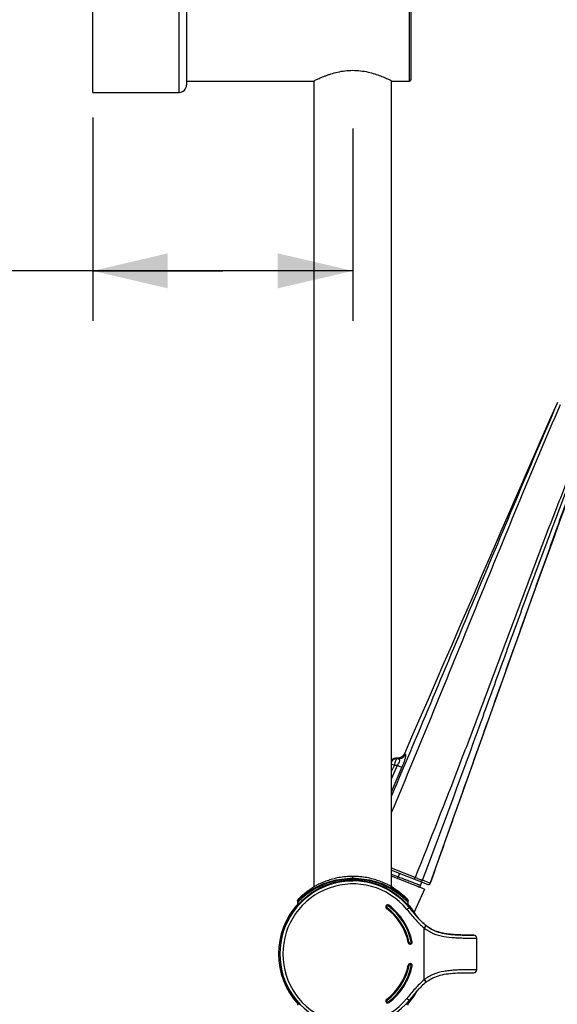
# Model space of a CAD drawing. Units: millimetres. Extents: x 0 to 420, y 0 to 297.
# Drawn here: x 248 to 269, y 169 to 208 of the extents above; entities that cross this region are included whole.
import ezdxf

# ---------------------------------------------------------------- set-up
doc = ezdxf.new("R2010")
doc.units = ezdxf.units.MM
doc.header["$LTSCALE"] = 23.1
doc.layers.get('0').update_dxf_attribs({"linetype": 'CONTINUOUS'})
doc.layers.add('DEF_LAYER_ASSEM_MEMBER', color=7, linetype='CONTINUOUS')
doc.styles.get("Standard").update_dxf_attribs({"font": 'txt', "width": 0.8})
doc.dimstyles.new('DIMSTYLE_1', dxfattribs={"dimtxt": 3, "dimasz": 3, "dimexe": 2, "dimexo": 1, "dimgap": 0.75, "dimtad": 1, "dimlfac": 6.666667, "dimdsep": 46, "dimtxsty": 'Standard', "dimblk": '_FILLED', "dimblk1": '_FILLED', "dimblk2": '_FILLED', "dimcen": 0.09, "dimazin": 2, "dimtp": 0.016, "dimtm": 0.016, "dimtfac": 1, "dimtofl": 0, "dimtmove": 0, "dimatfit": 3, "dimldrblk": '_FILLED', "dimfxl": 1, "dimtolj": 1, "dimarcsym": 0})

# ---------------------------------------------------------------- blocks, each defined once
blk = doc.blocks.new('_FILLED')
at = {"color": 0, "linetype": 'ByBlock'}
blk.add_solid([(0, 0), (-1, 0.233), (-1, -0.233)], dxfattribs=at)
blk = doc.blocks.new('*D7')
at = {"color": 2, "linetype": 'Continuous', "transparency": 16777216}
for p, q in [((250.761, 203.968), (250.761, 195.839)), ((261.157, 203.528), (261.157, 195.839)), ((255.959, 197.839), (237.854, 197.839)), ((250.761, 197.839), (255.959, 197.839)), ((261.157, 197.839), (255.959, 197.839))]:
    blk.add_line(p, q, dxfattribs=at)
at = {"color": 2, "linetype": 'Continuous', "transparency": 16777216, "xscale": 3, "yscale": 3, "zscale": 3, "rotation": 180}
blk.add_blockref('_FILLED', (250.761, 197.839), dxfattribs=at)
at = {"color": 2, "linetype": 'Continuous', "transparency": 16777216, "xscale": 3, "yscale": 3, "zscale": 3}
blk.add_blockref('_FILLED', (261.157, 197.839), dxfattribs=at)
at = {"color": 2, "linetype": 'Continuous', "transparency": 16777216, "insert": (247.454, 201.589), "char_height": 3, "width": 9.6, "attachment_point": 3, "line_spacing_factor": 0.9}
blk.add_mtext('69.5', dxfattribs=at)
blk = doc.blocks.new('*D10')
at = {"color": 2, "linetype": 'Continuous', "transparency": 16777216}
for p, q in [((244.811, 208.643), (232.969, 208.643)), ((234.969, 208.643), (234.969, 136.069)), ((234.969, 63.496), (234.969, 136.069)), ((249.761, 63.496), (232.969, 63.496))]:
    blk.add_line(p, q, dxfattribs=at)
at = {"color": 2, "linetype": 'Continuous', "transparency": 16777216, "xscale": 3, "yscale": 3, "zscale": 3}
for p, rotation in [((234.969, 208.643), 90), ((234.969, 63.496), 270)]:
    blk.add_blockref('_FILLED', p, dxfattribs=dict(at, rotation=rotation))
at = {"color": 2, "linetype": 'Continuous', "transparency": 16777216, "insert": (231.219, 144.014), "char_height": 3, "width": 7.2, "attachment_point": 2, "rotation": 90, "line_spacing_factor": 0.9}
blk.add_mtext('970', dxfattribs=at)
blk = doc.blocks.new('*D11')
at = {"color": 2, "linetype": 'Continuous', "transparency": 16777216}
for p, q in [((290.157, 251.168), (219.69, 251.168)), ((221.69, 251.168), (221.69, 157.332)), ((221.69, 63.496), (221.69, 157.332)), ((247.586, 63.496), (219.69, 63.496))]:
    blk.add_line(p, q, dxfattribs=at)
at = {"color": 2, "linetype": 'Continuous', "transparency": 16777216, "xscale": 3, "yscale": 3, "zscale": 3}
for p, rotation in [((221.69, 251.168), 90), ((221.69, 63.496), 270)]:
    blk.add_blockref('_FILLED', p, dxfattribs=dict(at, rotation=rotation))
at = {"color": 2, "linetype": 'Continuous', "transparency": 16777216, "insert": (217.94, 147.599), "char_height": 3, "width": 9.6, "attachment_point": 2, "rotation": 90, "line_spacing_factor": 0.9}
blk.add_mtext('1255', dxfattribs=at)
blk = doc.blocks.new('*D12')
at = {"color": 2, "linetype": 'Continuous', "transparency": 16777216}
for p, q in [((326.313, 229.313), (342.81, 229.313)), ((340.81, 229.313), (340.81, 146.404)), ((340.81, 63.496), (340.81, 146.404)), ((249.586, 63.496), (342.81, 63.496))]:
    blk.add_line(p, q, dxfattribs=at)
at = {"color": 2, "linetype": 'Continuous', "transparency": 16777216, "xscale": 3, "yscale": 3, "zscale": 3}
for p, rotation in [((340.81, 229.313), 90), ((340.81, 63.496), 270)]:
    blk.add_blockref('_FILLED', p, dxfattribs=dict(at, rotation=rotation))
at = {"color": 2, "linetype": 'Continuous', "transparency": 16777216, "insert": (337.06, 147.453), "char_height": 3, "width": 14.4, "attachment_point": 2, "rotation": 90, "line_spacing_factor": 0.9}
blk.add_mtext('1113.5', dxfattribs=at)

msp = doc.modelspace()

# ---------------------------------------------------------------- linework, layer by layer
at = {"color": 7, "linetype": 'Continuous'}
for p, q in [((250.7614, 204.9682), (250.7614, 212.0182)), ((254.5114, 211.7182), (254.5114, 205.2682)), ((263.4815, 205.4932), (263.4815, 211.4931)), ((254.5114, 205.4182), (259.5815, 205.4182)), ((262.7315, 205.4182), (263.4065, 205.4182)), ((250.7614, 204.9682), (254.2114, 204.9682)), ((262.9518, 178.3639), (262.8763, 178.3616)), ((263.0268, 178.3757), (262.9517, 178.3638)), ((262.7015, 173.8851), (263.9988, 173.3784)), ((264.0185, 173.1291), (262.7015, 173.6436)), ((260.4756, 173.39), (260.4331, 173.3796)), ((261.8834, 173.3787), (261.8455, 173.3881)), ((264.0185, 173.1291), (263.6128, 172.2111)), ((263.8647, 173.271), (263.9149, 173.4102)), ((263.9988, 173.3784), (264.1482, 173.32)), ((264.1482, 173.32), (264.1536, 173.3179)), ((264.1534, 173.318), (264.1932, 173.3139)), ((258.9775, 172.7315), (258.973, 172.7268)), ((258.9799, 172.7341), (258.9752, 172.729)), ((258.9826, 172.7369), (258.9775, 172.7315)), ((258.9886, 172.7432), (258.9826, 172.7369)), ((258.9956, 172.7503), (258.9886, 172.7432)), ((259.0035, 172.7583), (258.9956, 172.7503)), ((259.0125, 172.7674), (259.0035, 172.7583)), ((259.0228, 172.7775), (259.0125, 172.7674)), ((259.0344, 172.7889), (259.0228, 172.7775)), ((259.0474, 172.8015), (259.0344, 172.7889)), ((263.1031, 172.738), (263.0851, 172.7535)), ((263.1195, 172.7238), (263.1031, 172.738)), ((263.2584, 172.8084), (263.2427, 172.8231)), ((263.2655, 172.8015), (263.2508, 172.8156)), ((263.2723, 172.795), (263.2584, 172.8084)), ((263.2786, 172.7889), (263.2655, 172.8015)), ((263.2846, 172.7831), (263.2723, 172.795)), ((263.2902, 172.7775), (263.2786, 172.7889)), ((263.2955, 172.7723), (263.2846, 172.7831)), ((263.3004, 172.7674), (263.2902, 172.7775)), ((263.3051, 172.7627), (263.2955, 172.7723)), ((263.3095, 172.7583), (263.3004, 172.7674)), ((263.3136, 172.7542), (263.3051, 172.7627)), ((263.3174, 172.7503), (263.3095, 172.7583)), ((263.321, 172.7466), (263.3136, 172.7542)), ((263.3243, 172.7432), (263.3174, 172.7503)), ((263.3274, 172.7399), (263.321, 172.7466)), ((263.333, 172.7341), (263.3274, 172.7399)), ((263.3355, 172.7315), (263.3303, 172.7369)), ((263.3378, 172.729), (263.333, 172.7341)), ((258.9449, 172.677), (258.944, 172.6653)), ((258.944, 172.6653), (258.944, 172.5911)), ((258.9486, 172.6911), (258.9449, 172.677)), ((258.9532, 172.7013), (258.9486, 172.6911)), ((259.1629, 172.6967), (259.1244, 172.662)), ((259.1773, 172.7095), (259.1629, 172.6967)), ((259.1936, 172.7239), (259.1773, 172.7095)), ((263.1342, 172.7108), (263.1195, 172.7238)), ((263.1533, 172.6938), (263.1342, 172.7108)), ((263.19, 172.6607), (263.1533, 172.6938)), ((263.194, 172.6571), (263.19, 172.6607)), ((263.369, 172.5911), (263.369, 172.6652)), ((265.7421, 171.2944), (265.7, 171.2948)), ((265.7794, 171.2941), (265.7421, 171.2944)), ((265.8272, 171.2937), (265.7794, 171.2941)), ((265.8777, 171.2935), (265.8272, 171.2937)), ((265.9309, 171.2933), (265.8777, 171.2935)), ((265.9865, 171.2932), (265.9309, 171.2933)), ((265.9323, 171.2933), (265.9762, 171.2932)), ((265.9762, 171.2932), (265.9866, 171.2932)), ((265.9869, 171.2932), (265.9866, 171.2932)), ((266.1065, 169.9131), (266.1065, 171.1732)), ((265.9599, 169.7931), (265.9866, 169.7931)), ((265.96, 169.7931), (265.9877, 169.7931)), ((265.9864, 169.7931), (265.9857, 169.7931))]:
    msp.add_line(p, q, dxfattribs=at)
at = {"color": 9, "linetype": 'Continuous'}
for p, q in [((254.2114, 204.9682), (254.2114, 212.0182)), ((263.4065, 211.5682), (263.4065, 205.4182)), ((262.8762, 178.3616), (262.8763, 178.3616)), ((262.98, 178.3377), (262.9052, 178.3402)), ((262.7006, 177.8288), (262.8159, 178.0776)), ((262.8159, 178.0775), (262.7015, 178.1308)), ((262.9222, 178.074), (262.7016, 177.5565)), ((262.7016, 177.0256), (263.1143, 177.9947)), ((262.9222, 178.074), (262.8159, 178.0775)), ((263.6457, 173.5968), (262.7015, 173.9656)), ((261.1565, 173.5663), (261.1565, 173.6413)), ((261.1565, 173.4915), (261.1565, 173.5365)), ((262.7015, 173.7257), (262.9712, 173.6204)), ((263.0252, 173.7587), (262.9712, 173.6204)), ((263.7443, 173.5581), (263.6457, 173.5968)), ((261.1565, 173.4825), (261.1565, 173.4904)), ((261.1565, 173.4699), (261.1565, 173.4825)), ((261.4525, 173.4548), (261.4546, 173.4546)), ((261.7608, 173.4071), (261.7627, 173.4067)), ((263.9349, 173.4842), (263.8954, 173.4993)), ((264.0946, 173.423), (263.9349, 173.4842)), ((264.2462, 173.3648), (264.0946, 173.423)), ((264.2514, 173.3628), (264.2462, 173.3648)), ((259.4738, 173.0369), (259.4732, 173.0365)), ((262.8396, 173.0366), (262.839, 173.037)), ((259.1377, 172.674), (259.1409, 172.6768)), ((262.501, 172.3622), (262.5224, 172.3912)), ((262.5723, 172.4587), (262.5937, 172.4877)), ((263.1757, 172.6735), (263.1783, 172.6712)), ((263.3139, 172.324), (263.4065, 172.4004)), ((264.0811, 171.6753), (264.0065, 171.5813)), ((264.0065, 169.505), (264.0065, 171.5813)), ((263.4086, 171.0001), (263.3733, 170.993)), ((263.4909, 171.0168), (263.5262, 171.024)), ((263.4086, 170.0862), (263.3733, 170.0934)), ((263.4909, 170.0695), (263.5262, 170.0624)), ((264.0065, 169.505), (264.0811, 169.411)), ((262.5224, 168.6952), (262.501, 168.7241)), ((262.5937, 168.5987), (262.5723, 168.6276)), ((263.4065, 168.686), (263.3139, 168.7623))]:
    msp.add_line(p, q, dxfattribs=at)
at = {"color": 7, "linetype": 'Continuous'}
for points in [[(269.3375, 192.5845), (269.1792, 192.2335), (269.0044, 191.846), (268.8026, 191.3882), (268.5892, 190.8981), (268.3621, 190.377), (268.1258, 189.8349), (267.883, 189.2775), (267.634, 188.7055), (267.3778, 188.1161), (267.1147, 187.5105), (266.8453, 186.8899), (266.5699, 186.2556), (266.2887, 185.6079), (266.0018, 184.9471), (265.7092, 184.2733), (265.4108, 183.5867), (265.1069, 182.8874), (264.7975, 182.1755), (264.4825, 181.4511), (264.162, 180.7141), (263.8359, 179.9646), (263.5046, 179.2031), (263.2176, 178.5438)], [(264.2514, 173.3628), (264.7551, 174.7797), (265.2495, 176.1687), (265.7106, 177.4627), (266.1427, 178.6742), (266.5495, 179.8141), (266.9339, 180.89), (267.2982, 181.9089), (267.6444, 182.8764), (267.9744, 183.7973), (268.2897, 184.676), (268.5913, 185.5154), (268.88, 186.317), (269.1565, 187.0824), (269.4163, 187.7983), (269.65, 188.4373), (269.8539, 188.9879), (270.0367, 189.4707), (270.1022, 189.6398)], [(262.8763, 178.3616), (262.8088, 178.3494), (262.735, 178.3071), (262.7015, 178.2665)], [(263.2176, 178.5438), (263.2116, 178.5309), (263.1616, 178.4586), (263.0974, 178.4067), (263.0268, 178.3757)], [(261.1565, 173.6413), (261.0909, 173.6406), (261.0165, 173.6382), (260.9434, 173.634), (260.8716, 173.6282), (260.8012, 173.6208), (260.7323, 173.612), (260.6648, 173.6018), (260.5988, 173.5904), (260.5343, 173.5778), (260.4714, 173.5641), (260.4098, 173.5493), (260.3498, 173.5337), (260.2916, 173.5172), (260.2351, 173.5001), (260.1805, 173.4824), (260.1275, 173.4641), (260.0762, 173.4454), (260.0264, 173.4262), (259.9783, 173.4067), (259.9317, 173.3869), (259.8867, 173.3669), (259.8432, 173.3468), (259.8013, 173.3266), (259.7608, 173.3063), (259.7219, 173.2861), (259.6845, 173.2661), (259.6486, 173.2461), (259.6141, 173.2264), (259.5811, 173.2069)], [(262.7319, 173.2069), (262.6989, 173.2264), (262.6644, 173.2461), (262.6284, 173.266), (262.591, 173.2861), (262.5521, 173.3063), (262.5117, 173.3266), (262.4698, 173.3468), (262.4263, 173.3669), (262.3813, 173.3869), (262.3347, 173.4067), (262.2865, 173.4262), (262.2368, 173.4453), (262.1855, 173.4641), (262.1325, 173.4824), (262.0778, 173.5001), (262.0214, 173.5172), (261.9632, 173.5337), (261.9032, 173.5493), (261.8416, 173.5641), (261.7786, 173.5778), (261.7142, 173.5904), (261.6482, 173.6018), (261.5807, 173.612), (261.5118, 173.6208), (261.4414, 173.6282), (261.3696, 173.634), (261.2965, 173.6382), (261.2221, 173.6406), (261.1565, 173.6413)], [(260.4331, 173.3796), (260.3914, 173.3687), (260.3505, 173.3574), (260.3103, 173.3457), (260.2709, 173.3336), (260.2322, 173.3211), (260.1943, 173.3083), (260.157, 173.2952), (260.1205, 173.2818), (260.0847, 173.268), (260.0495, 173.2541), (260.0151, 173.2399), (259.9814, 173.2255), (259.9485, 173.211), (259.9164, 173.1963), (259.8851, 173.1816), (259.8545, 173.1668), (259.8247, 173.152), (259.7957, 173.1371), (259.7674, 173.1222), (259.7397, 173.1073), (259.7128, 173.0924), (259.6865, 173.0774), (259.6609, 173.0625), (259.6359, 173.0477), (259.6115, 173.0329), (259.5877, 173.0181), (259.5646, 173.0035), (259.5421, 172.989), (259.5203, 172.9746), (259.4991, 172.9604), (259.4786, 172.9464), (259.4587, 172.9326), (259.4394, 172.9189), (259.4208, 172.9055), (259.4027, 172.8924), (259.3853, 172.8794), (259.3685, 172.8668), (259.3522, 172.8544), (259.3366, 172.8423), (259.3216, 172.8305), (259.3071, 172.819), (259.2933, 172.8079), (259.28, 172.7971), (259.2673, 172.7867), (259.2552, 172.7766), (259.2436, 172.7669), (259.2326, 172.7576), (259.2221, 172.7486), (259.2121, 172.74), (259.1936, 172.7239)], [(259.5811, 173.2069), (259.5494, 173.1878), (259.5191, 173.1689), (259.4901, 173.1504), (259.4622, 173.1322), (259.4356, 173.1144), (259.4102, 173.0969)], [(261.1565, 173.4697), (261.1302, 173.4696), (261.0803, 173.4687), (261.0308, 173.467), (260.9817, 173.4645), (260.933, 173.4612), (260.8849, 173.4572), (260.8374, 173.4524), (260.7903, 173.4469), (260.7439, 173.4407), (260.6979, 173.4338), (260.6524, 173.4263), (260.6073, 173.4181), (260.5628, 173.4093), (260.5189, 173.3999), (260.4756, 173.39)], [(261.8455, 173.3881), (261.807, 173.397), (261.7679, 173.4056), (261.7284, 173.4137), (261.6884, 173.4213), (261.648, 173.4285), (261.6072, 173.4351), (261.5661, 173.4411), (261.5245, 173.4467), (261.4826, 173.4516), (261.4402, 173.456), (261.3973, 173.4599), (261.3541, 173.4631), (261.3104, 173.4657), (261.2664, 173.4677), (261.222, 173.469), (261.1774, 173.4696), (261.1565, 173.4697)], [(263.0851, 172.7535), (263.0755, 172.7617), (263.0654, 172.7702), (263.0549, 172.779), (263.044, 172.788), (263.0326, 172.7974), (263.0208, 172.807), (263.0084, 172.8169), (262.9957, 172.8271), (262.9824, 172.8375), (262.9687, 172.8482), (262.9545, 172.8591), (262.9398, 172.8703), (262.9246, 172.8817), (262.909, 172.8933), (262.8929, 172.905), (262.8763, 172.917), (262.8592, 172.9291), (262.8416, 172.9414), (262.8235, 172.9539), (262.8049, 172.9665), (262.7857, 172.9792), (262.7661, 172.9921), (262.7459, 173.0051), (262.7252, 173.0182), (262.704, 173.0313), (262.6823, 173.0446), (262.6601, 173.0578), (262.6374, 173.0711), (262.6142, 173.0845), (262.5904, 173.0978), (262.5662, 173.1111), (262.5414, 173.1245), (262.516, 173.1378), (262.4901, 173.1511), (262.4635, 173.1643), (262.4364, 173.1776), (262.4086, 173.1907), (262.3802, 173.2039), (262.3512, 173.2169), (262.3215, 173.2298), (262.2913, 173.2426), (262.2604, 173.2553), (262.229, 173.2678), (262.197, 173.28), (262.1645, 173.2921), (262.1314, 173.3039), (262.0977, 173.3155), (262.0635, 173.3268), (262.0286, 173.3378), (261.9932, 173.3485), (261.9572, 173.3589), (261.9206, 173.369), (261.8834, 173.3787)], [(262.9272, 173.0799), (262.9028, 173.0969), (262.8773, 173.1143), (262.8507, 173.1322), (262.8229, 173.1504), (262.7939, 173.1689), (262.7636, 173.1878), (262.7319, 173.2069)], [(263.7678, 173.2271), (263.7882, 173.2223), (263.8092, 173.2234), (263.8291, 173.2303), (263.8462, 173.2426), (263.8591, 173.2591), (263.8647, 173.271)], [(264.1932, 173.3139), (264.2294, 173.3308), (264.2513, 173.3625)], [(259.4102, 173.0969), (259.3858, 173.0799), (259.3625, 173.0633), (259.3403, 173.0471), (259.319, 173.0313), (259.2987, 173.016), (259.2794, 173.0011), (259.2609, 172.9868), (259.2434, 172.9729), (259.2267, 172.9594), (259.2108, 172.9464), (259.1957, 172.9339), (259.1812, 172.9218), (259.1675, 172.9101), (259.1543, 172.8988), (259.1418, 172.8879), (259.1299, 172.8774), (259.1185, 172.8673), (259.1078, 172.8576), (259.0976, 172.8484), (259.0879, 172.8396), (259.0788, 172.8311), (259.0703, 172.8231), (259.0622, 172.8156), (259.0474, 172.8015)], [(263.2427, 172.8231), (263.2341, 172.8311), (263.225, 172.8395), (263.2154, 172.8484), (263.2052, 172.8576), (263.1944, 172.8673), (263.1831, 172.8774), (263.1712, 172.8879), (263.1586, 172.8988), (263.1455, 172.9101), (263.1317, 172.9218), (263.1173, 172.9339), (263.1022, 172.9464), (263.0863, 172.9594), (263.0696, 172.9729), (263.052, 172.9868), (263.0336, 173.0011), (263.0142, 173.016), (262.994, 173.0313), (262.9727, 173.0471), (262.9505, 173.0633), (262.9272, 173.0799)], [(263.2427, 172.8231), (263.2341, 172.8311), (263.225, 172.8395), (263.2154, 172.8484), (263.2052, 172.8576), (263.1944, 172.8673), (263.1831, 172.8774), (263.1712, 172.8879), (263.1586, 172.8988), (263.1455, 172.9101)], [(263.3436, 172.7227), (263.3419, 172.7247), (263.3399, 172.7268), (263.3355, 172.7315)], [(258.973, 172.7268), (258.9711, 172.7247), (258.9693, 172.7227), (258.9677, 172.7209), (258.9661, 172.7191), (258.9646, 172.7174), (258.9631, 172.7156), (258.9615, 172.7137), (258.9596, 172.7112), (258.957, 172.7076), (258.9532, 172.7013)], [(258.973, 172.7268), (258.9711, 172.7247), (258.9693, 172.7227), (258.9677, 172.7209), (258.9661, 172.7191), (258.9646, 172.7174), (258.9631, 172.7156), (258.9615, 172.7137), (258.9596, 172.7112), (258.957, 172.7076), (258.9545, 172.7035)], [(259.1244, 172.662), (259.1195, 172.6576), (259.1178, 172.6561), (259.1167, 172.6552), (259.1166, 172.6551)], [(263.1966, 172.6549), (263.1966, 172.6549), (263.1963, 172.6551), (263.1954, 172.6559), (263.194, 172.6571)], [(263.3644, 172.6911), (263.3597, 172.7013), (263.356, 172.7076), (263.3534, 172.7112), (263.3515, 172.7137), (263.3499, 172.7156), (263.3484, 172.7174), (263.3469, 172.7191), (263.3453, 172.7209), (263.3436, 172.7227), (263.3419, 172.7247), (263.3399, 172.7268), (263.3378, 172.729)], [(263.3499, 172.7156), (263.3484, 172.7174), (263.3469, 172.7191), (263.3453, 172.7209)], [(263.369, 172.6652), (263.368, 172.677), (263.3644, 172.6911), (263.3597, 172.7013), (263.356, 172.7076), (263.3534, 172.7112), (263.3515, 172.7137)], [(265.7, 171.2948), (265.6529, 171.2955), (265.6275, 171.2959), (265.6007, 171.2964), (265.5725, 171.2969), (265.5429, 171.2976), (265.5117, 171.2984), (265.4791, 171.2993), (265.4448, 171.3004), (265.4093, 171.3017), (265.3726, 171.3031), (265.3349, 171.3048), (265.2962, 171.3067), (265.2564, 171.309), (265.2156, 171.3115), (265.1737, 171.3145), (265.1309, 171.3178), (265.087, 171.3217), (265.0421, 171.3261), (264.9966, 171.3311), (264.9505, 171.3368), (264.9038, 171.3432), (264.8565, 171.3505), (264.8086, 171.3587), (264.7601, 171.368), (264.7112, 171.3785), (264.6617, 171.3904), (264.6117, 171.4038), (264.561, 171.419), (264.5102, 171.436), (264.4596, 171.4549), (264.4091, 171.4759), (264.359, 171.499), (264.3093, 171.5243), (264.2601, 171.5519), (264.2114, 171.5818), (264.1633, 171.614), (264.1158, 171.6485), (264.0811, 171.6753)]]:
    msp.add_lwpolyline(points, dxfattribs=at)
for centre, radius, start, end in [((263.4065, 205.4932), 0.075, 269.99994, 359.99994), ((254.2114, 205.2682), 0.3, 270, 360), ((261.1565, 170.5432), 2.9175, 39.53743, 320.46245), ((261.1565, 170.5432), 2.97, 137.39568, 222.58365), ((261.1565, 170.5432), 2.9653, 137.33686, 222.66312), ((261.1565, 170.5432), 2.937, 132.60004, 133.94206), ((262.5474, 172.425), 0.06, 53.53065, 233.53065), ((261.1565, 170.5432), 2.262, 11.46922, 53.53065), ((261.1565, 170.5432), 2.28, 11.46922, 53.53065), ((261.1565, 170.5432), 2.298, 11.46922, 53.53065), ((261.1565, 170.5432), 2.382, 11.46922, 53.53065), ((261.1565, 170.5432), 2.4, 11.46922, 53.53065), ((261.1565, 170.5432), 2.937, 46.05781, 47.39958), ((261.1565, 170.5432), 2.9653, 30.18604, 42.66296), ((261.1565, 170.5432), 2.97, 30.27615, 42.58353), ((270.1647, 177.7162), 8.595, 220.61322, 220.83727), ((265.2657, 173.1656), 1.9038, 229.03419, 231.51994), ((265.0887, 172.9413), 1.618, 231.48457, 236.41035), ((265.9865, 171.1732), 0.12, 359.99994, 89.93618), ((263.4498, 171.0085), 0.06, 191.46922, 11.46922), ((261.1565, 170.5432), 2.262, 306.46922, 348.53065), ((261.1565, 170.5432), 2.28, 306.46922, 348.53065), ((261.1565, 170.5432), 2.298, 306.46922, 348.53065), ((261.1565, 170.5432), 2.382, 306.46922, 348.53065), ((261.1565, 170.5432), 2.4, 306.46922, 348.53065), ((263.4498, 170.0779), 0.06, 348.53065, 168.53065), ((265.9865, 169.9131), 0.12, 270.60094, 359.99994), ((261.1565, 170.5432), 2.9653, 317.3367, 329.81238), ((261.1565, 170.5432), 2.97, 317.39556, 330.21163), ((262.5474, 168.6614), 0.06, 126.46922, 306.46922)]:
    msp.add_arc(centre, radius, start, end, dxfattribs=at)
at = {"color": 9, "linetype": 'Continuous'}
for centre, radius, start, end in [((262.9016, 178.1149), 0.2253, 89.07874, 154.44211), ((261.1534, 170.4634), 3.0731, 89.94182, 123.13095), ((261.1596, 170.4634), 3.0731, 56.87293, 90.05803), ((272.2266, 195.1377), 23.1868, 248.54166, 248.9422), ((261.1565, 170.5432), 2.7975, 39.53743, 320.46245), ((261.157, 170.5266), 2.9431, 84.23828, 90.01006), ((261.1581, 170.5335), 2.9361, 78.15406, 84.2043), ((261.1578, 170.5253), 2.9442, 72.02944, 78.14393), ((261.1566, 170.5202), 2.9495, 66.09797, 72.03657), ((261.1495, 170.5024), 2.9686, 51.72187, 66.11166), ((264.1755, 173.3899), 0.075, 248.68336, 340.5006), ((261.0114, 170.7403), 2.698, 133.18765, 134.08237), ((262.9201, 168.5052), 5.6289, 131.83629, 132.17406), ((262.5474, 172.425), 0.078, 53.53065, 233.53065), ((262.5474, 172.425), 0.042, 53.53065, 233.53065), ((261.1565, 170.5432), 2.418, 11.46922, 53.53065), ((259.6266, 168.764), 5.2802, 47.76635, 48.17677), ((261.3143, 170.7538), 2.6793, 45.26124, 46.81188), ((263.4498, 171.0085), 0.078, 191.46922, 11.46922), ((263.4498, 171.0085), 0.042, 191.46922, 11.46922), ((261.1565, 170.5432), 2.418, 306.46922, 348.53065), ((263.4498, 170.0779), 0.078, 348.53065, 168.53065), ((263.4498, 170.0779), 0.042, 348.53065, 168.53065), ((262.5474, 168.6614), 0.078, 126.46922, 306.46922), ((262.5474, 168.6614), 0.042, 126.46922, 306.46922)]:
    msp.add_arc(centre, radius, start, end, dxfattribs=at)
at = {"color": 7, "linetype": 'Continuous'}
for points, knots in [([(259.5815, 205.4182), (259.5815, 205.4175), (259.584, 205.4199), (259.5861, 205.4203), (259.5917, 205.4235), (259.6004, 205.4277), (259.6141, 205.4348), (259.6314, 205.4435), (259.6619, 205.4588), (259.7087, 205.4816), (259.775, 205.5128), (259.854, 205.5487), (259.9448, 205.5879), (260.0467, 205.629), (260.1588, 205.6707), (260.3256, 205.7267), (260.5538, 205.789), (260.8475, 205.8399), (261.2565, 205.8644), (261.6591, 205.8165), (262.026, 205.7161), (262.2266, 205.6451), (262.3682, 205.588), (262.459, 205.5487), (262.538, 205.5128), (262.6043, 205.4816), (262.6511, 205.4588), (262.6816, 205.4436), (262.6989, 205.4347), (262.7126, 205.4279), (262.7223, 205.4225), (262.7283, 205.4203), (262.7308, 205.4182), (262.7315, 205.4182)], [0, 0, 0, 0, 0.0006697, 0.0015053, 0.0026735, 0.0060036, 0.0106483, 0.016574, 0.0237403, 0.0416314, 0.0639764, 0.0904113, 0.1205382, 0.1539714, 0.1903621, 0.2293782, 0.3140068, 0.4052793, 0.5001581, 0.6860066, 0.7706242, 0.8460146, 0.8794479, 0.9095773, 0.9360139, 0.958363, 0.9762577, 0.9834247, 0.9893507, 0.9939952, 0.9973256, 0.99933, 1, 1, 1, 1]), ([(258.944, 172.5911), (258.944, 172.5823), (258.9495, 172.5643), (258.9713, 172.5468), (258.9992, 172.5445), (259.0156, 172.5538), (259.0217, 172.5602)], [0, 0, 0, 0, 0.2498387, 0.499982, 0.7501374, 1, 1, 1, 1]), ([(263.2913, 172.5602), (263.2973, 172.5538), (263.3137, 172.5445), (263.3416, 172.5468), (263.3634, 172.5643), (263.369, 172.5823), (263.369, 172.5911)], [0, 0, 0, 0, 0.2498539, 0.5000172, 0.7501665, 1, 1, 1, 1]), ([(263.4065, 172.4004), (263.4604, 172.3351), (263.568, 172.2049), (263.7311, 172.0143), (263.8992, 171.8336), (264.0183, 171.7252), (264.0811, 171.6753)], [0, 0, 0, 0, 0.2499991, 0.4999983, 0.7499974, 1, 1, 1, 1]), ([(263.64, 172.1212), (263.616, 172.1492), (263.5379, 172.2414), (263.4604, 172.3351), (263.4065, 172.4004)], [0, 0, 0, 0, 0.305794, 1, 1, 1, 1]), ([(263.8626, 171.8753), (263.8182, 171.9208), (263.7511, 171.9936), (263.6851, 172.0689), (263.6619, 172.0957)], [0, 0, 0, 0, 0.6462225, 1, 1, 1, 1]), ([(264.0176, 171.7281), (263.9777, 171.7627), (263.9258, 171.8113), (263.8753, 171.8623), (263.8626, 171.8753)], [0, 0, 0, 0, 0.7466295, 1, 1, 1, 1]), ([(265.9866, 171.2932), (265.8691, 171.2934), (265.6193, 171.2943), (265.2411, 171.3061), (264.8862, 171.3391), (264.5677, 171.4067), (264.3061, 171.5156), (264.1495, 171.6211), (264.0811, 171.6753)], [0, 0, 0, 0, 0.1733155, 0.3466311, 0.5199466, 0.6932621, 0.8665776, 1, 1, 1, 1]), ([(264.1935, 171.5935), (264.2247, 171.5729), (264.3459, 171.499), (264.5677, 171.4067), (264.8862, 171.3391), (265.2411, 171.3061), (265.6001, 171.2949), (265.831, 171.2935), (265.9323, 171.2933)], [0, 0, 0, 0, 0.0670554, 0.2595179, 0.4519805, 0.644443, 0.8369055, 1, 1, 1, 1]), ([(264.0811, 169.411), (264.1495, 169.4653), (264.3061, 169.5708), (264.5677, 169.6797), (264.8862, 169.7472), (265.2411, 169.7802), (265.6098, 169.7917), (265.8503, 169.7929), (265.9599, 169.7931)], [0, 0, 0, 0, 0.1351896, 0.3108005, 0.4864113, 0.6620221, 0.837633, 1, 1, 1, 1]), ([(264.0811, 169.411), (264.0183, 169.3612), (263.8992, 169.2527), (263.7311, 169.0721), (263.568, 168.8814), (263.4604, 168.7513), (263.4065, 168.686)], [0, 0, 0, 0, 0.2500022, 0.5000015, 0.7500007, 1, 1, 1, 1]), ([(259.0217, 168.5262), (259.0156, 168.5326), (258.9992, 168.5418), (258.9713, 168.5396), (258.9495, 168.5221), (258.944, 168.504), (258.944, 168.4952)], [0, 0, 0, 0, 0.2498539, 0.5000172, 0.7501665, 1, 1, 1, 1]), ([(263.369, 168.4952), (263.369, 168.504), (263.3634, 168.5221), (263.3416, 168.5395), (263.3137, 168.5418), (263.2973, 168.5326), (263.2913, 168.5262)], [0, 0, 0, 0, 0.2498387, 0.499982, 0.7501374, 1, 1, 1, 1])]:
    msp.add_open_spline(points, degree=3, knots=knots, dxfattribs=at)
at = {"color": 9, "linetype": 'Continuous'}
for points, knots in [([(269.3288, 192.5576), (268.7621, 191.2557), (267.6535, 188.6415), (265.4541, 183.4056), (263.8109, 179.4759), (262.7017, 176.862)], [0, 0, 0, 0, 0.2500025, 0.4999999, 1, 1, 1, 1]), ([(262.7083, 176.2002), (263.8507, 178.91), (265.5103, 182.9971), (267.7345, 188.4415), (268.8694, 191.1544), (269.4564, 192.5024)], [0, 0, 0, 0, 0.5000163, 0.7500034, 1, 1, 1, 1]), ([(270.7092, 191.683), (270.6046, 191.5098), (270.4179, 191.1495), (270.1208, 190.3966), (269.7274, 189.4647), (269.2827, 188.3351), (268.8437, 187.2035), (268.4132, 186.0685), (267.8449, 184.5531), (267.1398, 182.6569), (266.287, 180.3839), (265.1367, 177.3583), (264.2497, 175.0983), (263.6457, 173.5968)], [0, 0, 0, 0, 0.0312481, 0.0624983, 0.1249985, 0.1874989, 0.2499992, 0.3124995, 0.3749998, 0.5000004, 0.6250009, 0.7500014, 1, 1, 1, 1]), ([(263.9348, 173.4842), (264.513, 174.9964), (265.3571, 177.2733), (266.4634, 180.3158), (267.291, 182.5977), (267.9855, 184.4975), (268.5469, 186.015), (268.9716, 187.1516), (269.4007, 188.2865), (269.7636, 189.2301), (270.0558, 189.9845), (270.3548, 190.7318), (270.5615, 191.3044), (270.7643, 191.6511)], [0, 0, 0, 0, 0.2502211, 0.3752919, 0.5003472, 0.6253904, 0.687907, 0.7504198, 0.8129285, 0.8754325, 0.9066839, 0.93792, 1, 1, 1, 1]), ([(270.9072, 191.728), (270.6975, 191.4021), (270.4215, 190.6665), (270.0295, 189.5634), (269.625, 188.4413), (269.216, 187.3007), (268.8018, 186.1461), (268.2459, 184.5943), (267.5516, 182.6529), (266.7211, 180.3265), (265.8942, 178.0053), (265.0694, 175.6855), (264.5204, 174.1384), (264.2462, 173.3648)], [0, 0, 0, 0, 0.0594986, 0.119268, 0.1803072, 0.2424995, 0.3053633, 0.3686389, 0.4956184, 0.6219464, 0.7479352, 0.8739764, 1, 1, 1, 1]), ([(262.9052, 178.3402), (262.895, 178.338), (262.8762, 178.3075), (262.8552, 178.2546), (262.8332, 178.1725), (262.8215, 178.1111), (262.8159, 178.0775)], [0, 0, 0, 0, 0.1116917, 0.3300111, 0.6380238, 1, 1, 1, 1]), ([(262.9052, 178.3402), (262.8972, 178.3453), (262.8938, 178.3474), (262.8737, 178.3614), (262.8762, 178.3616)], [0, 0, 0, 0, 0.7929829, 1, 1, 1, 1]), ([(262.98, 178.3377), (262.9931, 178.3358), (263.0249, 178.3147), (263.0209, 178.2427), (262.9849, 178.1626), (262.9453, 178.104), (262.9222, 178.074)], [0, 0, 0, 0, 0.1290684, 0.3184281, 0.6302148, 1, 1, 1, 1]), ([(262.98, 178.3377), (262.9715, 178.3439), (262.9663, 178.3453), (262.9492, 178.3637), (262.9517, 178.3638)], [0, 0, 0, 0, 0.8066103, 1, 1, 1, 1]), ([(262.98, 178.3377), (263.0379, 178.337), (263.1569, 178.3709), (263.2361, 178.4659), (263.2592, 178.5191)], [0, 0, 0, 0, 0.4993824, 1, 1, 1, 1]), ([(263.2664, 178.4923), (263.2666, 178.4672), (263.2545, 178.4021), (263.21, 178.2342), (263.1567, 178.0945), (263.1144, 177.9949)], [0, 0, 0, 0, 0.1441296, 0.3773676, 1, 1, 1, 1]), ([(263.2592, 178.5192), (263.253, 178.5226), (263.2429, 178.5285), (263.2283, 178.5359), (263.223, 178.5408), (263.2171, 178.5429), (263.2176, 178.5438)], [0, 0, 0, 0, 0.4389712, 0.7503079, 0.9362901, 1, 1, 1, 1]), ([(263.2592, 178.5191), (263.2605, 178.5184), (263.2667, 178.5107), (263.2663, 178.5003), (263.2664, 178.4923)], [0, 0, 0, 0, 0.1567228, 1, 1, 1, 1]), ([(263.1144, 177.9949), (263.1065, 177.9977), (263.0422, 178.0237), (262.9783, 178.0504), (262.9222, 178.074)], [0, 0, 0, 0, 0.1211836, 1, 1, 1, 1]), ([(258.944, 172.6653), (258.944, 172.6657), (258.9453, 172.6669), (258.9472, 172.6694), (258.9511, 172.6733), (258.9561, 172.6786), (258.9626, 172.6852), (258.9739, 172.6966), (258.9914, 172.7137), (259.0165, 172.7375), (259.0466, 172.7654), (259.0815, 172.7966), (259.1365, 172.844), (259.2159, 172.9086), (259.3244, 172.9894), (259.4489, 173.0733), (259.5885, 173.1574), (259.7431, 173.2395), (259.9738, 173.3454), (260.2947, 173.4579), (260.7132, 173.5459), (261.007, 173.5663), (261.1565, 173.5663)], [0, 0, 0, 0, 0.0005423, 0.0019102, 0.0041037, 0.007102, 0.0108833, 0.0154254, 0.0267257, 0.0408962, 0.0577576, 0.0769658, 0.0982422, 0.1466212, 0.2022373, 0.2637826, 0.3302902, 0.4018206, 0.4779252, 0.6408779, 0.8170018, 1, 1, 1, 1]), ([(261.1565, 173.5663), (261.306, 173.5663), (261.5997, 173.5459), (262.0182, 173.4579), (262.3392, 173.3454), (262.5698, 173.2395), (262.7244, 173.1574), (262.8641, 173.0732), (262.9886, 172.9894), (263.097, 172.9086), (263.1765, 172.844), (263.2314, 172.7966), (263.2663, 172.7654), (263.2965, 172.7375), (263.3216, 172.7137), (263.3391, 172.6966), (263.3504, 172.6852), (263.3569, 172.6786), (263.3619, 172.6733), (263.3657, 172.6694), (263.3676, 172.6669), (263.369, 172.6657), (263.369, 172.6652)], [0, 0, 0, 0, 0.1829982, 0.3591221, 0.5220748, 0.5981794, 0.6697098, 0.7362174, 0.7977627, 0.8533788, 0.9017578, 0.9230341, 0.9422424, 0.9591038, 0.9732743, 0.9845746, 0.9891167, 0.992898, 0.9958963, 0.9980898, 0.9994577, 1, 1, 1, 1]), ([(262.9484, 173.5471), (262.9479, 173.5473), (262.948, 173.5499), (262.9486, 173.5537), (262.9504, 173.561), (262.9545, 173.5746), (262.9615, 173.5949), (262.9678, 173.6117), (262.9712, 173.6203)], [0, 0, 0, 0, 0.0212782, 0.0764337, 0.1706437, 0.3008134, 0.6384719, 1, 1, 1, 1]), ([(263.8647, 173.271), (263.8646, 173.2709), (263.8638, 173.2716), (263.8627, 173.2716), (263.8604, 173.2727), (263.8574, 173.2738), (263.8534, 173.2754), (263.8464, 173.2781), (263.8354, 173.2824), (263.8196, 173.2886), (263.8004, 173.2961), (263.7776, 173.305), (263.7404, 173.3196), (263.6839, 173.3416), (263.5955, 173.3765), (263.467, 173.4278), (263.254, 173.5099), (263.082, 173.5771), (262.9712, 173.6203)], [0, 0, 0, 0, 0.0004906, 0.0019626, 0.0044169, 0.007854, 0.0122731, 0.0176733, 0.03141, 0.0490667, 0.0706442, 0.096093, 0.125396, 0.1955749, 0.2858728, 0.4226904, 0.6280773, 1, 1, 1, 1]), ([(263.6235, 173.525), (263.6216, 173.5257), (263.6258, 173.5362), (263.6276, 173.5485), (263.6363, 173.5717), (263.6422, 173.5879), (263.6457, 173.5968)], [0, 0, 0, 0, 0.0804973, 0.2971165, 0.6197943, 1, 1, 1, 1]), ([(259.165, 172.7074), (259.3869, 172.9157), (259.8169, 173.2048), (260.5095, 173.4429), (260.9353, 173.4915), (261.1565, 173.4915)], [0, 0, 0, 0, 0.4178794, 0.6963599, 1, 1, 1, 1]), ([(259.1656, 172.699), (259.2499, 172.7745), (259.4709, 172.9537), (259.8971, 173.2077), (260.4787, 173.4167), (260.9233, 173.4697), (261.1565, 173.4697)], [0, 0, 0, 0, 0.1556455, 0.3908228, 0.679188, 1, 1, 1, 1]), ([(261.1565, 173.4904), (261.0224, 173.4903), (260.759, 173.4723), (260.3831, 173.3945), (260.0946, 173.2952), (259.8868, 173.202), (259.7476, 173.1299), (259.6217, 173.0562), (259.5097, 172.9831), (259.4122, 172.9132), (259.341, 172.8576), (259.2916, 172.8169), (259.2603, 172.7902), (259.2333, 172.7664), (259.2109, 172.7462), (259.1933, 172.7298), (259.1816, 172.7187), (259.1749, 172.712), (259.1715, 172.7087), (259.1697, 172.7065), (259.1686, 172.7055), (259.1685, 172.7051)], [0, 0, 0, 0, 0.1837857, 0.3605948, 0.5245873, 0.6010012, 0.6725264, 0.7393127, 0.8009078, 0.8558936, 0.9036643, 0.9247019, 0.9435992, 0.9601047, 0.9739792, 0.9850086, 0.9930806, 0.9959809, 0.9981082, 0.9994505, 1, 1, 1, 1]), ([(261.1565, 173.4915), (261.3777, 173.4915), (261.8035, 173.4429), (262.4961, 173.2048), (262.9261, 172.9157), (263.148, 172.7073)], [0, 0, 0, 0, 0.303644, 0.5821265, 1, 1, 1, 1]), ([(263.1444, 172.7051), (263.1444, 172.7055), (263.1432, 172.7065), (263.1415, 172.7087), (263.1381, 172.712), (263.1314, 172.7187), (263.1197, 172.7298), (263.1021, 172.7462), (263.0797, 172.7664), (263.0527, 172.7902), (263.0213, 172.8169), (262.972, 172.8576), (262.9008, 172.9132), (262.8033, 172.9831), (262.6912, 173.0562), (262.5653, 173.1299), (262.4261, 173.202), (262.2184, 173.2952), (261.9298, 173.3945), (261.554, 173.4723), (261.2906, 173.4903), (261.1565, 173.4904)], [0, 0, 0, 0, 0.0005495, 0.0018918, 0.0040191, 0.0069194, 0.0149914, 0.0260208, 0.0398952, 0.0564008, 0.0752981, 0.0963357, 0.1441063, 0.1990922, 0.2606873, 0.3274736, 0.3989987, 0.4754127, 0.6394052, 0.8162143, 1, 1, 1, 1]), ([(262.7021, 173.2245), (262.7617, 173.1898), (262.9546, 173.0685), (263.1338, 172.9258), (263.2494, 172.8168)], [0, 0, 0, 0, 0.3026064, 1, 1, 1, 1]), ([(263.9349, 173.4842), (263.928, 173.4664), (263.8999, 173.435), (263.8573, 173.4336), (263.84, 173.4404)], [0, 0, 0, 0, 0.5061165, 1, 1, 1, 1]), ([(259.4732, 173.0365), (259.434, 173.0109), (259.3601, 172.9599), (259.2574, 172.8821), (259.1678, 172.8082), (259.102, 172.7496), (259.0565, 172.7069), (259.0278, 172.6792), (259.0032, 172.6546), (258.9826, 172.6336), (258.9665, 172.6166), (258.9557, 172.6051), (258.9496, 172.5981), (258.9466, 172.5948), (258.945, 172.5926), (258.944, 172.5915), (258.944, 172.5911)], [0, 0, 0, 0, 0.2024269, 0.3884106, 0.5569943, 0.7048312, 0.7694598, 0.827092, 0.8773756, 0.9199339, 0.9541138, 0.9790109, 0.9878535, 0.9942943, 0.9983381, 1, 1, 1, 1]), ([(263.369, 172.5911), (263.369, 172.5915), (263.3679, 172.5926), (263.3664, 172.5948), (263.3633, 172.5981), (263.3572, 172.6051), (263.3465, 172.6166), (263.3303, 172.6336), (263.3098, 172.6546), (263.2851, 172.6792), (263.2565, 172.7069), (263.2109, 172.7497), (263.1451, 172.8083), (263.0555, 172.8822), (262.9528, 172.96), (262.8788, 173.011), (262.8396, 173.0366)], [0, 0, 0, 0, 0.0016619, 0.0057059, 0.012147, 0.0209899, 0.0458883, 0.0800696, 0.1226291, 0.1729139, 0.2305474, 0.2951772, 0.4430144, 0.6115957, 0.7975757, 1, 1, 1, 1]), ([(262.9885, 172.8328), (263.0046, 172.82), (263.0587, 172.7766), (263.1113, 172.7313), (263.1476, 172.6988)], [0, 0, 0, 0, 0.2969884, 1, 1, 1, 1]), ([(259.0217, 172.5602), (259.0217, 172.5605), (259.0225, 172.5614), (259.0237, 172.5632), (259.026, 172.5659), (259.0308, 172.5714), (259.0391, 172.5806), (259.0517, 172.5944), (259.0678, 172.6114), (259.0955, 172.64), (259.1182, 172.6625), (259.1345, 172.6783)], [0, 0, 0, 0, 0.0057213, 0.0193714, 0.0410106, 0.0706555, 0.1539926, 0.2689849, 0.4131142, 0.5839347, 1, 1, 1, 1]), ([(259.1093, 172.649), (259.1102, 172.649), (259.1126, 172.652), (259.1183, 172.6561), (259.1269, 172.6643), (259.1338, 172.6704), (259.1377, 172.674)], [0, 0, 0, 0, 0.0738845, 0.2679726, 0.5784899, 1, 1, 1, 1]), ([(263.1783, 172.6712), (263.1818, 172.668), (263.1879, 172.6626), (263.1955, 172.6554), (263.2006, 172.6516), (263.2028, 172.6491), (263.2037, 172.6489)], [0, 0, 0, 0, 0.4183257, 0.7274634, 0.9224425, 1, 1, 1, 1]), ([(263.2002, 172.657), (263.2134, 172.644), (263.2318, 172.6254), (263.2542, 172.6018), (263.2672, 172.588), (263.2772, 172.5768), (263.2849, 172.5687), (263.2885, 172.5634), (263.2913, 172.5611), (263.2913, 172.5602)], [0, 0, 0, 0, 0.4182069, 0.5894725, 0.7333356, 0.847268, 0.9296944, 0.9805673, 1, 1, 1, 1]), ([(264.0065, 171.5813), (264.0621, 171.5372), (264.179, 171.4554), (264.437, 171.3253), (264.7896, 171.2326), (265.146, 171.1969), (265.4201, 171.183), (265.6019, 171.1777), (265.7563, 171.1752), (265.8777, 171.174), (265.9676, 171.1736), (266.0243, 171.1734), (266.0575, 171.1733), (266.0745, 171.1733), (266.087, 171.1733), (266.0959, 171.1732), (266.1014, 171.1734), (266.1048, 171.173), (266.1058, 171.1734), (266.1065, 171.1732), (266.1065, 171.1732)], [0, 0, 0, 0, 0.097643, 0.1956301, 0.3960126, 0.5943393, 0.6878706, 0.7734604, 0.8446314, 0.9002194, 0.9404252, 0.9682933, 0.9782971, 0.9859933, 0.9916777, 0.9956221, 0.9981011, 0.999424, 0.9999247, 1, 1, 1, 1]), ([(266.1065, 169.9131), (266.1065, 169.9127), (266.1042, 169.9136), (266.1018, 169.9128), (266.0957, 169.9133), (266.0871, 169.913), (266.0744, 169.9131), (266.0575, 169.913), (266.0243, 169.913), (265.9676, 169.9128), (265.8777, 169.9123), (265.7563, 169.9112), (265.6019, 169.9086), (265.4201, 169.9033), (265.2185, 169.8932), (265.0069, 169.8753), (264.7198, 169.8355), (264.437, 169.761), (264.179, 169.6309), (264.0621, 169.5492), (264.0065, 169.505)], [0, 0, 0, 0, 0.000576, 0.0018988, 0.0043775, 0.0083216, 0.0140056, 0.0217013, 0.0317044, 0.0595704, 0.0997733, 0.1553571, 0.2265229, 0.3121064, 0.4056308, 0.5041237, 0.6040166, 0.8043844, 0.9023642, 1, 1, 1, 1])]:
    msp.add_open_spline(points, degree=3, knots=knots, dxfattribs=at)
at = {"color": 7, "linetype": 'Continuous'}
for points in [[(259.1816, 172.7135), (259.1768, 172.7115), (259.1723, 172.7086), (259.1685, 172.7051)], [(263.1444, 172.7051), (263.1406, 172.7086), (263.1362, 172.7115), (263.1314, 172.7135)]]:
    msp.add_open_spline(points, degree=3, dxfattribs=at)
at = {"color": 9, "linetype": 'Continuous'}
for points in [[(263.3139, 172.324), (263.4218, 172.1933), (263.637, 171.9321), (263.8738, 171.6867), (264.0065, 171.5813)], [(264.0065, 169.505), (263.8738, 169.3997), (263.637, 169.1543), (263.4218, 168.893), (263.3139, 168.7623)]]:
    msp.add_open_spline(points, degree=3, dxfattribs=at)
at = {"layer": 'DEF_LAYER_ASSEM_MEMBER', "color": 7, "linetype": 'Continuous'}
for p, q in [((259.6115, 173.2249), (259.6115, 205.4334)), ((262.7015, 173.2249), (262.7015, 205.4333))]:
    msp.add_line(p, q, dxfattribs=at)

# ---------------------------------------------------------------- dimensions: what is measured, and where the dimension line sits
at = {"color": 2, "linetype": 'Continuous'}
for base, p1, p2, angle, picture, middle in [((221.6903, 251.1682), (248.5864, 63.4957), (291.1566, 251.1682), 90, '*D11', (221.6903, 147.9737)), ((340.8101, 63.4957), (325.3135, 229.3131), (248.5864, 63.4957), 270, '*D12', (340.8101, 147.8279)), ((234.9687, 208.6432), (250.7614, 63.4957), (245.8114, 208.6432), 90, '*D10', (234.9687, 144.0137))]:
    dim = msp.add_linear_dim(base=base, p1=p1, p2=p2, angle=angle, dimstyle='DIMSTYLE_1', dxfattribs=at)
    dim.commit()
    dim.dimension.update_dxf_attribs({"geometry": picture, "text_midpoint": middle, "dimtype": 160})
dim = msp.add_linear_dim(base=(261.1565, 197.8393), p1=(250.7614, 204.9682), p2=(261.1565, 204.5283), dimstyle='DIMSTYLE_1', dxfattribs=at)
dim.commit()
dim.dimension.update_dxf_attribs({"geometry": '*D7', "text_midpoint": (242.7293, 197.8393), "dimtype": 160})

doc.saveas('drawing.dxf')
